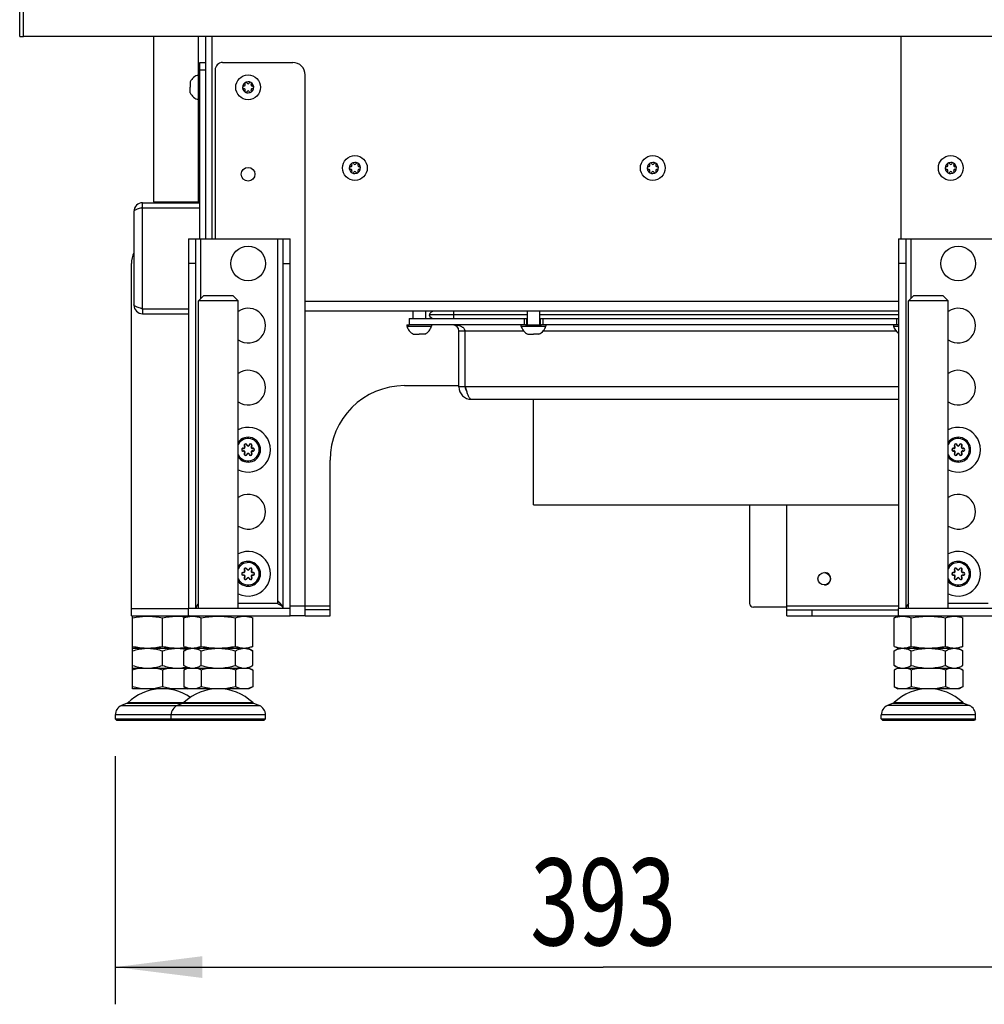
# Model space of a CAD drawing. Units: millimetres. Extents: x 0 to 420, y 0 to 297.
# Drawn here: x 76 to 115, y 124 to 163 of the extents above; entities that cross this region are included whole.
import ezdxf
from ezdxf.enums import TextEntityAlignment as Align

# ---------------------------------------------------------------- set-up
doc = ezdxf.new("R2010")
doc.units = ezdxf.units.MM
doc.header["$LTSCALE"] = 23.1
doc.layers.get('0').update_dxf_attribs({"linetype": 'CONTINUOUS'})
for name, color, linetype in [('AUTO_AXIS', 7, 'CONTINUOUS'), ('BEZUGSACHSEN', 7, 'CONTINUOUS'), ('FASEN', 7, 'CONTINUOUS'), ('LAY0001', 7, 'CONTINUOUS'), ('RUNDUNGEN', 7, 'CONTINUOUS'), ('ZEICHNUNGSBEMASSUNGEN', 7, 'CONTINUOUS')]:
    doc.layers.add(name, color=color, linetype=linetype)
doc.styles.get("Standard").update_dxf_attribs({"font": 'txt', "width": 0.7})
doc.dimstyles.new('DIMSTYLE_2', dxfattribs={"dimtxt": 3.5, "dimasz": 3.5, "dimexe": 1.5, "dimexo": 1.5, "dimgap": 0.875, "dimtad": 1, "dimdec": 0, "dimlfac": 10, "dimdsep": 46, "dimtxsty": 'STANDARD', "dimblk": '_FILLED', "dimblk1": '_FILLED', "dimblk2": '_FILLED', "dimcen": 0.09, "dimclrt": 5, "dimadec": 0, "dimazin": 0, "dimtp": 1.2, "dimtm": 1.2, "dimtfac": 1, "dimtdec": 0, "dimtofl": 0, "dimtmove": 0, "dimatfit": 3, "dimldrblk": '_FILLED', "dimfxl": 1, "dimtolj": 1, "dimarcsym": 0})
doc.dimstyles.new('DIMSTYLE_3', dxfattribs={"dimtxt": 3.5, "dimasz": 3.5, "dimexe": 1.5, "dimexo": 1.5, "dimgap": 0.875, "dimtad": 1, "dimdec": 1, "dimlfac": 10, "dimdsep": 46, "dimtxsty": 'STANDARD', "dimblk": '_FILLED', "dimblk1": '_FILLED', "dimblk2": '_FILLED', "dimcen": 0.09, "dimclrt": 5, "dimadec": 0, "dimazin": 0, "dimtp": 0.5, "dimtm": 0.5, "dimtfac": 1, "dimtdec": 1, "dimtofl": 0, "dimtmove": 0, "dimatfit": 3, "dimldrblk": '_FILLED', "dimfxl": 1, "dimtolj": 1, "dimarcsym": 0})

# ---------------------------------------------------------------- blocks, each defined once
blk = doc.blocks.new('_FILLED')
at = {"color": 0, "linetype": 'BYBLOCK'}
blk.add_solid([(0, 0), (-1, 0.125), (-1, -0.125)], dxfattribs=at)
blk = doc.blocks.new('*D2')
at = {"layer": 'ZEICHNUNGSBEMASSUNGEN', "color": 2, "linetype": 'CONTINUOUS'}
for p, q in [((115.389, 248.894), (152.94, 248.894)), ((151.44, 248.894), (151.44, 192.019)), ((151.44, 135.144), (151.44, 192.019)), ((120.395, 135.144), (152.94, 135.144))]:
    blk.add_line(p, q, dxfattribs=at)
at = {"layer": 'ZEICHNUNGSBEMASSUNGEN', "color": 2, "linetype": 'CONTINUOUS', "xscale": 3.5, "yscale": 3.5, "zscale": 3.5}
for p, rotation in [((151.44, 248.894), 90), ((151.44, 135.144), 270)]:
    blk.add_blockref('_FILLED', p, dxfattribs=dict(at, rotation=rotation))
at = {"layer": 'ZEICHNUNGSBEMASSUNGEN', "color": 5, "linetype": 'CONTINUOUS'}
for s, width, p in [('-1337', 0.7, (150.565, 196.644)), ('1137', 0.660714, (150.565, 185.894))]:
    blk.add_text(s, height=3.5, rotation=90, dxfattribs=dict(at, width=width)).set_placement(p, align=Align.CENTER)
blk = doc.blocks.new('*D3')
at = {"layer": 'ZEICHNUNGSBEMASSUNGEN', "color": 2, "linetype": 'CONTINUOUS'}
for p, q in [((79.645, 133.694), (79.645, 123.699)), ((118.945, 133.694), (118.945, 123.699)), ((79.645, 125.199), (99.295, 125.199)), ((118.945, 125.199), (99.295, 125.199))]:
    blk.add_line(p, q, dxfattribs=at)
at = {"layer": 'ZEICHNUNGSBEMASSUNGEN', "color": 2, "linetype": 'CONTINUOUS', "xscale": 3.5, "yscale": 3.5, "zscale": 3.5, "rotation": 180}
blk.add_blockref('_FILLED', (79.645, 125.199), dxfattribs=at)
at = {"layer": 'ZEICHNUNGSBEMASSUNGEN', "color": 2, "linetype": 'CONTINUOUS', "xscale": 3.5, "yscale": 3.5, "zscale": 3.5}
blk.add_blockref('_FILLED', (118.945, 125.199), dxfattribs=at)
at = {"layer": 'ZEICHNUNGSBEMASSUNGEN', "color": 5, "linetype": 'CONTINUOUS', "width": 0.738095}
blk.add_text('393', height=3.5, dxfattribs=at).set_placement((99.295, 126.074), align=Align.CENTER)

msp = doc.modelspace()

# ---------------------------------------------------------------- linework, layer by layer
at = {"color": 3, "linetype": 'CONTINUOUS'}
for p, q in [((75.795, 162.694), (75.795, 178.207)), ((75.945, 162.694), (75.945, 163.944)), ((117.395, 162.694), (75.945, 162.694)), ((83.295, 154.544), (83.295, 162.694)), ((83.545, 154.544), (83.545, 162.694)), ((111.295, 154.544), (111.295, 162.694)), ((111.195, 151.624), (87.295, 151.624)), ((96.165, 151.074), (91.485, 151.074)), ((93.485, 148.574), (93.485, 150.824)), ((93.735, 148.574), (93.735, 150.824)), ((111.165, 151.074), (96.806, 151.074)), ((93.985, 148.074), (111.195, 148.074)), ((96.485, 143.824), (96.485, 148.074)), ((96.485, 143.824), (111.195, 143.824)), ((87.295, 139.344), (88.295, 139.344)), ((106.695, 139.344), (111.195, 139.344))]:
    msp.add_line(p, q, dxfattribs=at)
at = {"color": 7, "linetype": 'CONTINUOUS'}
for p, q in [((75.795, 162.694), (75.945, 162.694)), ((81.195, 156.024), (81.195, 162.694)), ((82.995, 156.024), (82.995, 162.694)), ((83.045, 161.144), (82.995, 161.144)), ((87.295, 139.344), (87.295, 161.144)), ((82.665, 160.869), (82.665, 160.644)), ((84.831, 160.694), (84.824, 160.694)), ((84.867, 160.767), (84.87, 160.762)), ((84.956, 160.812), (84.953, 160.817)), ((85.038, 160.817), (85.035, 160.812)), ((85.121, 160.762), (85.124, 160.767)), ((85.167, 160.694), (85.16, 160.694)), ((82.665, 160.419), (82.665, 160.532)), ((84.824, 160.594), (84.831, 160.594)), ((84.87, 160.526), (84.867, 160.521)), ((84.953, 160.471), (84.956, 160.476)), ((85.035, 160.476), (85.038, 160.471)), ((85.124, 160.521), (85.121, 160.526)), ((85.16, 160.594), (85.167, 160.594)), ((83.045, 160.144), (82.995, 160.144)), ((89.167, 157.517), (89.17, 157.512)), ((89.256, 157.562), (89.253, 157.567)), ((89.338, 157.567), (89.335, 157.562)), ((89.421, 157.512), (89.424, 157.517)), ((101.167, 157.517), (101.17, 157.512)), ((101.256, 157.562), (101.253, 157.567)), ((101.338, 157.567), (101.335, 157.562)), ((101.421, 157.512), (101.424, 157.517)), ((113.167, 157.517), (113.17, 157.512)), ((113.256, 157.562), (113.253, 157.567)), ((113.338, 157.567), (113.335, 157.562)), ((113.421, 157.512), (113.424, 157.517)), ((89.131, 157.444), (89.124, 157.444)), ((89.124, 157.344), (89.131, 157.344)), ((89.17, 157.276), (89.167, 157.271)), ((89.253, 157.221), (89.256, 157.226)), ((89.335, 157.226), (89.338, 157.221)), ((89.424, 157.271), (89.421, 157.276)), ((89.467, 157.444), (89.46, 157.444)), ((89.46, 157.344), (89.467, 157.344)), ((101.131, 157.444), (101.124, 157.444)), ((101.124, 157.344), (101.131, 157.344)), ((101.17, 157.276), (101.167, 157.271)), ((101.253, 157.221), (101.256, 157.226)), ((101.335, 157.226), (101.338, 157.221)), ((101.424, 157.271), (101.421, 157.276)), ((101.467, 157.444), (101.46, 157.444)), ((101.46, 157.344), (101.467, 157.344)), ((113.131, 157.444), (113.124, 157.444)), ((113.124, 157.344), (113.131, 157.344)), ((113.17, 157.276), (113.167, 157.271)), ((113.253, 157.221), (113.256, 157.226)), ((113.335, 157.226), (113.338, 157.221)), ((113.424, 157.271), (113.421, 157.276)), ((113.467, 157.444), (113.46, 157.444)), ((113.46, 157.344), (113.467, 157.344)), ((80.745, 155.794), (80.745, 155.994)), ((80.745, 155.994), (83.045, 155.994)), ((81.195, 156.024), (81.225, 155.994)), ((81.195, 156.024), (82.995, 156.024)), ((82.995, 156.024), (82.965, 155.994)), ((80.395, 155.644), (80.395, 151.874)), ((80.745, 155.794), (83.045, 155.794)), ((82.995, 152.044), (83.195, 152.244)), ((84.595, 152.044), (82.995, 152.044)), ((84.395, 152.244), (83.195, 152.244)), ((84.595, 152.044), (84.395, 152.244)), ((111.595, 152.044), (111.795, 152.244)), ((113.195, 152.044), (111.595, 152.044)), ((112.995, 152.244), (111.795, 152.244)), ((113.195, 152.044), (112.995, 152.244)), ((80.745, 151.724), (80.745, 151.524)), ((80.745, 151.724), (82.595, 151.724)), ((91.635, 151.624), (91.635, 151.324)), ((92.135, 151.624), (92.135, 151.324)), ((96.235, 151.624), (96.235, 151.074)), ((96.735, 151.624), (96.735, 151.074)), ((80.745, 151.524), (82.595, 151.524)), ((91.485, 151.324), (91.485, 151.074)), ((91.485, 151.324), (96.235, 151.324)), ((96.235, 151.474), (92.292, 151.474)), ((96.21, 151.324), (96.21, 151.074)), ((111.195, 151.474), (96.735, 151.474)), ((96.735, 151.324), (111.195, 151.324)), ((96.76, 151.324), (96.76, 151.074)), ((91.385, 151.074), (91.385, 151.024)), ((91.385, 151.074), (91.485, 151.074)), ((91.385, 151.024), (92.385, 151.024)), ((92.385, 151.074), (92.385, 151.024)), ((95.985, 151.074), (95.985, 151.024)), ((95.985, 151.024), (96.985, 151.024)), ((96.165, 151.074), (96.806, 151.074)), ((96.985, 151.074), (96.985, 151.024)), ((110.985, 151.074), (110.985, 151.024)), ((110.985, 151.024), (111.195, 151.024)), ((111.165, 151.074), (111.195, 151.074)), ((91.66, 150.694), (91.885, 150.694)), ((92.11, 150.694), (91.998, 150.694)), ((96.26, 150.694), (96.485, 150.694)), ((96.71, 150.694), (96.598, 150.694)), ((91.295, 148.624), (93.485, 148.624)), ((93.735, 148.574), (93.485, 148.574)), ((88.295, 139.344), (88.295, 145.624)), ((106.695, 139.344), (106.695, 143.824)), ((80.345, 139.335), (80.37, 139.344)), ((80.345, 138.053), (80.345, 139.335)), ((81.545, 138.121), (81.545, 139.267)), ((82.62, 139.344), (82.41, 139.267)), ((82.41, 138.121), (82.41, 139.267)), ((83.103, 138.121), (83.103, 139.267)), ((84.488, 138.121), (84.488, 139.267)), ((84.97, 139.344), (85.181, 139.267)), ((85.181, 138.121), (85.181, 139.267)), ((87.295, 139.344), (86.695, 139.344)), ((88.295, 139.594), (87.295, 139.594)), ((106.695, 139.594), (111.195, 139.594)), ((111.22, 139.344), (111.01, 139.267)), ((111.01, 138.121), (111.01, 139.267)), ((111.703, 138.121), (111.703, 139.267)), ((113.088, 138.121), (113.088, 139.267)), ((113.57, 139.344), (113.781, 139.267)), ((113.781, 138.121), (113.781, 139.267)), ((80.37, 138.044), (80.345, 138.053)), ((82.41, 138.121), (82.62, 138.044)), ((85.181, 138.121), (84.97, 138.044)), ((111.01, 138.121), (111.22, 138.044)), ((113.781, 138.121), (113.57, 138.044)), ((80.345, 136.413), (80.345, 138.044)), ((80.345, 138.044), (84.995, 138.044)), ((81.545, 137.351), (81.545, 137.937)), ((82.41, 137.937), (82.595, 138.044)), ((82.41, 137.351), (82.41, 137.937)), ((83.103, 137.351), (83.103, 137.937)), ((84.488, 137.351), (84.488, 137.937)), ((85.181, 137.937), (84.995, 138.044)), ((85.181, 137.351), (85.181, 137.937)), ((111.01, 137.937), (111.195, 138.044)), ((111.01, 137.351), (111.01, 137.937)), ((111.195, 138.044), (113.595, 138.044)), ((111.703, 137.351), (111.703, 137.937)), ((113.088, 137.351), (113.088, 137.937)), ((113.781, 137.937), (113.595, 138.044)), ((113.781, 137.351), (113.781, 137.937)), ((82.595, 137.244), (82.41, 137.351)), ((84.995, 137.244), (85.181, 137.351)), ((111.195, 137.244), (111.01, 137.351)), ((113.595, 137.244), (113.781, 137.351)), ((80.345, 137.244), (85.027, 137.244)), ((81.545, 137.165), (81.545, 136.492)), ((82.564, 137.244), (82.41, 137.165)), ((82.41, 137.165), (82.41, 136.492)), ((83.103, 137.165), (83.103, 136.492)), ((84.488, 137.165), (84.488, 136.492)), ((85.008, 137.235), (84.974, 137.244)), ((85.027, 137.244), (85.181, 137.165)), ((85.181, 137.165), (85.181, 136.492)), ((111.164, 137.244), (111.01, 137.165)), ((111.01, 137.165), (111.01, 136.492)), ((111.164, 137.244), (113.627, 137.244)), ((111.703, 137.165), (111.703, 136.492)), ((113.088, 137.165), (113.088, 136.492)), ((113.608, 137.235), (113.574, 137.244)), ((113.627, 137.244), (113.781, 137.165)), ((113.781, 137.165), (113.781, 136.492)), ((82.41, 136.492), (82.564, 136.413)), ((85.181, 136.492), (85.027, 136.413)), ((111.01, 136.492), (111.164, 136.413)), ((113.781, 136.492), (113.627, 136.413)), ((85.027, 136.413), (80.345, 136.413)), ((113.627, 136.413), (111.164, 136.413)), ((80.13, 135.836), (79.893, 135.734)), ((79.645, 135.357), (79.645, 135.194))]:
    msp.add_line(p, q, dxfattribs=at)
at = {"color": 9, "linetype": 'CONTINUOUS'}
for p, q in [((80.745, 151.724), (80.745, 155.794)), ((87.295, 152.024), (111.195, 152.024)), ((93.285, 151.324), (93.285, 151.624)), ((96.11, 151.324), (96.11, 151.074)), ((96.86, 151.324), (96.86, 151.074)), ((111.11, 151.324), (111.11, 151.074)), ((96.092, 150.824), (93.485, 150.824)), ((111.092, 150.824), (96.879, 150.824)), ((111.195, 148.574), (93.735, 148.574)), ((86.369, 139.744), (86.362, 139.744)), ((88.295, 139.744), (86.695, 139.744)), ((111.195, 139.744), (106.695, 139.744)), ((107.695, 139.594), (107.695, 139.344)), ((111.183, 139.594), (111.183, 139.344)), ((79.893, 135.734), (85.448, 135.734)), ((114.048, 135.734), (110.743, 135.734)), ((85.695, 135.357), (79.645, 135.357)), ((114.295, 135.357), (110.495, 135.357))]:
    msp.add_line(p, q, dxfattribs=at)
at = {"color": 7, "linetype": 'CONTINUOUS'}
for points in [[(80.745, 155.794), (80.7, 155.782), (80.655, 155.769), (80.611, 155.757), (80.57, 155.744), (80.532, 155.732), (80.498, 155.719), (80.468, 155.707), (80.442, 155.694), (80.422, 155.682), (80.407, 155.669), (80.398, 155.657), (80.395, 155.644)], [(80.745, 151.724), (80.7, 151.737), (80.655, 151.749), (80.611, 151.762), (80.57, 151.774), (80.532, 151.787), (80.498, 151.799), (80.468, 151.812), (80.442, 151.824), (80.422, 151.837), (80.407, 151.849), (80.398, 151.862), (80.395, 151.874)], [(80.345, 139.267), (80.413, 139.281), (80.481, 139.293), (80.548, 139.304), (80.614, 139.313), (80.681, 139.321), (80.747, 139.327), (80.813, 139.331), (80.879, 139.334), (80.945, 139.335), (81.012, 139.334), (81.078, 139.331), (81.144, 139.327), (81.21, 139.321), (81.276, 139.313), (81.343, 139.304), (81.41, 139.293), (81.477, 139.281), (81.545, 139.267)], [(81.545, 139.267), (81.613, 139.281), (81.681, 139.293), (81.748, 139.304), (81.814, 139.313), (81.881, 139.321), (81.947, 139.327), (82.013, 139.331), (82.079, 139.334), (82.145, 139.335), (82.212, 139.334), (82.278, 139.331), (82.344, 139.327), (82.41, 139.321), (82.476, 139.313), (82.52, 139.307)], [(82.41, 139.267), (82.449, 139.281), (82.488, 139.293), (82.527, 139.304), (82.565, 139.313), (82.603, 139.321), (82.641, 139.327), (82.68, 139.331), (82.718, 139.334), (82.756, 139.335), (82.794, 139.334), (82.833, 139.331), (82.871, 139.327), (82.909, 139.321), (82.947, 139.313), (82.986, 139.304), (83.024, 139.293), (83.063, 139.281), (83.103, 139.267)], [(83.103, 139.267), (83.181, 139.281), (83.259, 139.293), (83.336, 139.304), (83.413, 139.313), (83.49, 139.321), (83.566, 139.327), (83.642, 139.331), (83.719, 139.334), (83.795, 139.335), (83.872, 139.334), (83.949, 139.331), (84.025, 139.327), (84.101, 139.321), (84.178, 139.313), (84.255, 139.304), (84.332, 139.293), (84.41, 139.281), (84.488, 139.267)], [(84.488, 139.267), (84.527, 139.281), (84.566, 139.293), (84.605, 139.304), (84.644, 139.313), (84.682, 139.321), (84.72, 139.327), (84.758, 139.331), (84.796, 139.334), (84.835, 139.335), (84.873, 139.334), (84.911, 139.331), (84.949, 139.327), (84.988, 139.321), (85.026, 139.313), (85.064, 139.304), (85.103, 139.293), (85.142, 139.281), (85.181, 139.267)], [(111.01, 139.267), (111.049, 139.281), (111.088, 139.293), (111.127, 139.304), (111.165, 139.313), (111.203, 139.321), (111.241, 139.327), (111.28, 139.331), (111.318, 139.334), (111.356, 139.335), (111.394, 139.334), (111.433, 139.331), (111.471, 139.327), (111.509, 139.321), (111.547, 139.313), (111.586, 139.304), (111.624, 139.293), (111.663, 139.281), (111.703, 139.267)], [(111.703, 139.267), (111.781, 139.281), (111.859, 139.293), (111.936, 139.304), (112.013, 139.313), (112.09, 139.321), (112.166, 139.327), (112.242, 139.331), (112.319, 139.334), (112.395, 139.335), (112.472, 139.334), (112.549, 139.331), (112.625, 139.327), (112.701, 139.321), (112.778, 139.313), (112.855, 139.304), (112.932, 139.293), (113.01, 139.281), (113.088, 139.267)], [(113.088, 139.267), (113.127, 139.281), (113.166, 139.293), (113.205, 139.304), (113.244, 139.313), (113.282, 139.321), (113.32, 139.327), (113.358, 139.331), (113.396, 139.334), (113.435, 139.335), (113.473, 139.334), (113.511, 139.331), (113.549, 139.327), (113.588, 139.321), (113.626, 139.313), (113.664, 139.304), (113.703, 139.293), (113.742, 139.281), (113.781, 139.267)], [(80.345, 138.121), (80.413, 138.107), (80.481, 138.095), (80.548, 138.084), (80.614, 138.075), (80.681, 138.067), (80.747, 138.061), (80.813, 138.057), (80.879, 138.054), (80.945, 138.053), (81.012, 138.054), (81.078, 138.057), (81.144, 138.061), (81.21, 138.067), (81.276, 138.075), (81.343, 138.084), (81.41, 138.095), (81.477, 138.107), (81.545, 138.121)], [(81.545, 138.121), (81.613, 138.107), (81.681, 138.095), (81.748, 138.084), (81.814, 138.075), (81.881, 138.067), (81.947, 138.061), (82.013, 138.057), (82.079, 138.054), (82.145, 138.053), (82.212, 138.054), (82.278, 138.057), (82.344, 138.061), (82.41, 138.067), (82.476, 138.075), (82.52, 138.081)], [(82.41, 138.121), (82.449, 138.107), (82.488, 138.095), (82.527, 138.084), (82.565, 138.075), (82.603, 138.067), (82.641, 138.061), (82.68, 138.057), (82.718, 138.054), (82.756, 138.053), (82.794, 138.054), (82.833, 138.057), (82.871, 138.061), (82.909, 138.067), (82.947, 138.075), (82.986, 138.084), (83.024, 138.095), (83.063, 138.107), (83.103, 138.121)], [(83.103, 138.121), (83.181, 138.107), (83.259, 138.095), (83.336, 138.084), (83.413, 138.075), (83.49, 138.067), (83.566, 138.061), (83.642, 138.057), (83.719, 138.054), (83.795, 138.053), (83.872, 138.054), (83.949, 138.057), (84.025, 138.061), (84.101, 138.067), (84.178, 138.075), (84.255, 138.084), (84.332, 138.095), (84.41, 138.107), (84.488, 138.121)], [(84.488, 138.121), (84.527, 138.107), (84.566, 138.095), (84.605, 138.084), (84.644, 138.075), (84.682, 138.067), (84.72, 138.061), (84.758, 138.057), (84.796, 138.054), (84.835, 138.053), (84.873, 138.054), (84.911, 138.057), (84.949, 138.061), (84.988, 138.067), (85.026, 138.075), (85.064, 138.084), (85.103, 138.095), (85.142, 138.107), (85.181, 138.121)], [(111.01, 138.121), (111.049, 138.107), (111.088, 138.095), (111.127, 138.084), (111.165, 138.075), (111.203, 138.067), (111.241, 138.061), (111.28, 138.057), (111.318, 138.054), (111.356, 138.053), (111.394, 138.054), (111.433, 138.057), (111.471, 138.061), (111.509, 138.067), (111.547, 138.075), (111.586, 138.084), (111.624, 138.095), (111.663, 138.107), (111.703, 138.121)], [(111.703, 138.121), (111.781, 138.107), (111.859, 138.095), (111.936, 138.084), (112.013, 138.075), (112.09, 138.067), (112.166, 138.061), (112.242, 138.057), (112.319, 138.054), (112.395, 138.053), (112.472, 138.054), (112.549, 138.057), (112.625, 138.061), (112.701, 138.067), (112.778, 138.075), (112.855, 138.084), (112.932, 138.095), (113.01, 138.107), (113.088, 138.121)], [(113.088, 138.121), (113.127, 138.107), (113.166, 138.095), (113.205, 138.084), (113.244, 138.075), (113.282, 138.067), (113.32, 138.061), (113.358, 138.057), (113.396, 138.054), (113.435, 138.053), (113.473, 138.054), (113.511, 138.057), (113.549, 138.061), (113.588, 138.067), (113.626, 138.075), (113.664, 138.084), (113.703, 138.095), (113.742, 138.107), (113.781, 138.121)], [(80.345, 137.937), (80.408, 137.957), (80.47, 137.975), (80.53, 137.991), (80.591, 138.005), (80.65, 138.017), (80.71, 138.026), (80.769, 138.034), (80.828, 138.04), (80.886, 138.043), (80.945, 138.044)], [(80.945, 138.044), (81.004, 138.043), (81.063, 138.04), (81.122, 138.034), (81.181, 138.026), (81.241, 138.017), (81.3, 138.005), (81.36, 137.991), (81.421, 137.975), (81.483, 137.957), (81.545, 137.937)], [(81.545, 137.937), (81.608, 137.957), (81.67, 137.975), (81.73, 137.991), (81.791, 138.005), (81.85, 138.017), (81.91, 138.026), (81.969, 138.034), (82.028, 138.04), (82.086, 138.043), (82.145, 138.044)], [(82.145, 138.044), (82.204, 138.043), (82.263, 138.04), (82.322, 138.034), (82.381, 138.026), (82.441, 138.017), (82.5, 138.005), (82.52, 138)], [(82.41, 137.937), (82.446, 137.957), (82.481, 137.975), (82.517, 137.991), (82.551, 138.005), (82.586, 138.017), (82.62, 138.026), (82.654, 138.034), (82.688, 138.04), (82.722, 138.043), (82.756, 138.044)], [(82.756, 138.044), (82.79, 138.043), (82.824, 138.04), (82.858, 138.034), (82.892, 138.026), (82.927, 138.017), (82.961, 138.005), (82.996, 137.991), (83.031, 137.975), (83.067, 137.957), (83.103, 137.937)], [(83.103, 137.937), (83.175, 137.957), (83.246, 137.975), (83.316, 137.991), (83.386, 138.005), (83.455, 138.017), (83.523, 138.026), (83.591, 138.034), (83.659, 138.04), (83.727, 138.043), (83.795, 138.044)], [(83.795, 138.044), (83.863, 138.043), (83.932, 138.04), (84, 138.034), (84.068, 138.026), (84.136, 138.017), (84.205, 138.005), (84.275, 137.991), (84.345, 137.975), (84.416, 137.957), (84.488, 137.937)], [(84.488, 137.937), (84.524, 137.957), (84.56, 137.975), (84.595, 137.991), (84.63, 138.005), (84.664, 138.017), (84.698, 138.026), (84.733, 138.034), (84.767, 138.04), (84.801, 138.043), (84.835, 138.044)], [(84.835, 138.044), (84.869, 138.043), (84.903, 138.04), (84.937, 138.034), (84.971, 138.026), (85.005, 138.017), (85.039, 138.005), (85.074, 137.991), (85.109, 137.975), (85.145, 137.957), (85.181, 137.937)], [(111.01, 137.937), (111.046, 137.957), (111.081, 137.975), (111.117, 137.991), (111.151, 138.005), (111.186, 138.017), (111.22, 138.026), (111.254, 138.034), (111.288, 138.04), (111.322, 138.043), (111.356, 138.044)], [(111.356, 138.044), (111.39, 138.043), (111.424, 138.04), (111.458, 138.034), (111.492, 138.026), (111.527, 138.017), (111.561, 138.005), (111.596, 137.991), (111.631, 137.975), (111.667, 137.957), (111.703, 137.937)], [(111.703, 137.937), (111.775, 137.957), (111.846, 137.975), (111.916, 137.991), (111.986, 138.005), (112.055, 138.017), (112.123, 138.026), (112.191, 138.034), (112.259, 138.04), (112.327, 138.043), (112.395, 138.044)], [(112.395, 138.044), (112.463, 138.043), (112.532, 138.04), (112.6, 138.034), (112.668, 138.026), (112.736, 138.017), (112.805, 138.005), (112.875, 137.991), (112.945, 137.975), (113.016, 137.957), (113.088, 137.937)], [(113.088, 137.937), (113.124, 137.957), (113.16, 137.975), (113.195, 137.991), (113.23, 138.005), (113.264, 138.017), (113.298, 138.026), (113.333, 138.034), (113.367, 138.04), (113.401, 138.043), (113.435, 138.044)], [(113.435, 138.044), (113.469, 138.043), (113.503, 138.04), (113.537, 138.034), (113.571, 138.026), (113.605, 138.017), (113.639, 138.005), (113.674, 137.991), (113.709, 137.975), (113.745, 137.957), (113.781, 137.937)], [(80.345, 137.351), (80.408, 137.331), (80.47, 137.313), (80.53, 137.297), (80.591, 137.283), (80.65, 137.271), (80.71, 137.262), (80.769, 137.254), (80.828, 137.248), (80.886, 137.245), (80.945, 137.244)], [(80.945, 137.244), (81.004, 137.245), (81.063, 137.248), (81.122, 137.254), (81.181, 137.262), (81.241, 137.271), (81.3, 137.283), (81.36, 137.297), (81.421, 137.313), (81.483, 137.331), (81.545, 137.351)], [(81.545, 137.351), (81.608, 137.331), (81.67, 137.313), (81.73, 137.297), (81.791, 137.283), (81.85, 137.271), (81.91, 137.262), (81.969, 137.254), (82.028, 137.248), (82.086, 137.245), (82.145, 137.244)], [(82.145, 137.244), (82.204, 137.245), (82.263, 137.248), (82.322, 137.254), (82.381, 137.262), (82.441, 137.271), (82.5, 137.283), (82.52, 137.288)], [(82.41, 137.351), (82.446, 137.331), (82.481, 137.313), (82.517, 137.297), (82.551, 137.283), (82.586, 137.271), (82.62, 137.262), (82.654, 137.254), (82.688, 137.248), (82.722, 137.245), (82.756, 137.244)], [(82.756, 137.244), (82.79, 137.245), (82.824, 137.248), (82.858, 137.254), (82.892, 137.262), (82.927, 137.271), (82.961, 137.283), (82.996, 137.297), (83.031, 137.313), (83.067, 137.331), (83.103, 137.351)], [(83.103, 137.351), (83.175, 137.331), (83.246, 137.313), (83.316, 137.297), (83.386, 137.283), (83.455, 137.271), (83.523, 137.262), (83.591, 137.254), (83.659, 137.248), (83.727, 137.245), (83.795, 137.244)], [(83.795, 137.244), (83.863, 137.245), (83.932, 137.248), (84, 137.254), (84.068, 137.262), (84.136, 137.271), (84.205, 137.283), (84.275, 137.297), (84.345, 137.313), (84.416, 137.331), (84.488, 137.351)], [(84.488, 137.351), (84.524, 137.331), (84.56, 137.313), (84.595, 137.297), (84.63, 137.283), (84.664, 137.271), (84.698, 137.262), (84.733, 137.254), (84.767, 137.248), (84.801, 137.245), (84.835, 137.244)], [(84.835, 137.244), (84.869, 137.245), (84.903, 137.248), (84.937, 137.254), (84.971, 137.262), (85.005, 137.271), (85.039, 137.283), (85.074, 137.297), (85.109, 137.313), (85.145, 137.331), (85.181, 137.351)], [(111.01, 137.351), (111.046, 137.331), (111.081, 137.313), (111.117, 137.297), (111.151, 137.283), (111.186, 137.271), (111.22, 137.262), (111.254, 137.254), (111.288, 137.248), (111.322, 137.245), (111.356, 137.244)], [(111.356, 137.244), (111.39, 137.245), (111.424, 137.248), (111.458, 137.254), (111.492, 137.262), (111.527, 137.271), (111.561, 137.283), (111.596, 137.297), (111.631, 137.313), (111.667, 137.331), (111.703, 137.351)], [(111.703, 137.351), (111.775, 137.331), (111.846, 137.313), (111.916, 137.297), (111.986, 137.283), (112.055, 137.271), (112.123, 137.262), (112.191, 137.254), (112.259, 137.248), (112.327, 137.245), (112.395, 137.244)], [(112.395, 137.244), (112.463, 137.245), (112.532, 137.248), (112.6, 137.254), (112.668, 137.262), (112.736, 137.271), (112.805, 137.283), (112.875, 137.297), (112.945, 137.313), (113.016, 137.331), (113.088, 137.351)], [(113.088, 137.351), (113.124, 137.331), (113.16, 137.313), (113.195, 137.297), (113.23, 137.283), (113.264, 137.271), (113.298, 137.262), (113.333, 137.254), (113.367, 137.248), (113.401, 137.245), (113.435, 137.244)], [(113.435, 137.244), (113.469, 137.245), (113.503, 137.248), (113.537, 137.254), (113.571, 137.262), (113.605, 137.271), (113.639, 137.283), (113.674, 137.297), (113.709, 137.313), (113.745, 137.331), (113.781, 137.351)], [(80.704, 137.244), (80.645, 137.235), (80.586, 137.225), (80.527, 137.212), (80.467, 137.198), (80.407, 137.183), (80.345, 137.165)], [(81.545, 137.165), (81.484, 137.183), (81.423, 137.198), (81.364, 137.212), (81.304, 137.225), (81.245, 137.235), (81.187, 137.244)], [(81.904, 137.244), (81.845, 137.235), (81.786, 137.225), (81.727, 137.212), (81.667, 137.198), (81.607, 137.183), (81.545, 137.165)], [(82.52, 137.222), (82.504, 137.225), (82.445, 137.235), (82.387, 137.244)], [(82.549, 137.225), (82.514, 137.212), (82.48, 137.198), (82.445, 137.183), (82.41, 137.165)], [(82.617, 137.244), (82.583, 137.235), (82.549, 137.225)], [(83.103, 137.165), (83.067, 137.183), (83.032, 137.198), (82.998, 137.212), (82.963, 137.225), (82.929, 137.235), (82.895, 137.244)], [(83.517, 137.244), (83.449, 137.235), (83.38, 137.225), (83.312, 137.212), (83.243, 137.198), (83.173, 137.183), (83.103, 137.165)], [(84.488, 137.165), (84.417, 137.183), (84.347, 137.198), (84.278, 137.212), (84.21, 137.225), (84.142, 137.235), (84.074, 137.244)], [(84.695, 137.244), (84.661, 137.235), (84.627, 137.225), (84.593, 137.212), (84.558, 137.198), (84.524, 137.183), (84.488, 137.165)], [(85.181, 137.165), (85.146, 137.183), (85.111, 137.198), (85.076, 137.212), (85.042, 137.225), (85.008, 137.235)], [(111.149, 137.225), (111.114, 137.212), (111.08, 137.198), (111.045, 137.183), (111.01, 137.165)], [(111.217, 137.244), (111.183, 137.235), (111.149, 137.225)], [(111.703, 137.165), (111.667, 137.183), (111.632, 137.198), (111.598, 137.212), (111.563, 137.225), (111.529, 137.235), (111.495, 137.244)], [(112.117, 137.244), (112.049, 137.235), (111.98, 137.225), (111.912, 137.212), (111.843, 137.198), (111.773, 137.183), (111.703, 137.165)], [(113.088, 137.165), (113.017, 137.183), (112.947, 137.198), (112.878, 137.212), (112.81, 137.225), (112.742, 137.235), (112.674, 137.244)], [(113.295, 137.244), (113.261, 137.235), (113.227, 137.225), (113.193, 137.212), (113.158, 137.198), (113.124, 137.183), (113.088, 137.165)], [(113.781, 137.165), (113.746, 137.183), (113.711, 137.198), (113.676, 137.212), (113.642, 137.225), (113.608, 137.235)], [(80.704, 136.413), (80.645, 136.422), (80.586, 136.432), (80.527, 136.445), (80.467, 136.459), (80.407, 136.475), (80.345, 136.492)], [(81.545, 136.492), (81.484, 136.474), (81.423, 136.459), (81.364, 136.445), (81.304, 136.432), (81.245, 136.422), (81.187, 136.413)], [(81.904, 136.413), (81.845, 136.422), (81.786, 136.432), (81.727, 136.445), (81.667, 136.459), (81.607, 136.475), (81.545, 136.492)], [(82.617, 136.413), (82.583, 136.422), (82.549, 136.432), (82.514, 136.445), (82.48, 136.459), (82.445, 136.475), (82.41, 136.492)], [(83.103, 136.492), (83.067, 136.474), (83.032, 136.459), (82.998, 136.445), (82.963, 136.432), (82.929, 136.422), (82.895, 136.413)], [(83.517, 136.413), (83.449, 136.422), (83.38, 136.432), (83.312, 136.445), (83.243, 136.459), (83.173, 136.475), (83.103, 136.492)], [(84.488, 136.492), (84.417, 136.474), (84.347, 136.459), (84.278, 136.445), (84.21, 136.432), (84.142, 136.422), (84.074, 136.413)], [(84.695, 136.413), (84.661, 136.422), (84.627, 136.432), (84.593, 136.445), (84.558, 136.459), (84.524, 136.475), (84.488, 136.492)], [(85.181, 136.492), (85.146, 136.474), (85.111, 136.459), (85.076, 136.445), (85.042, 136.432)], [(111.217, 136.413), (111.183, 136.422), (111.149, 136.432), (111.114, 136.445), (111.08, 136.459), (111.045, 136.475), (111.01, 136.492)], [(111.703, 136.492), (111.667, 136.474), (111.632, 136.459), (111.598, 136.445), (111.563, 136.432), (111.529, 136.422), (111.495, 136.413)], [(112.117, 136.413), (112.049, 136.422), (111.98, 136.432), (111.912, 136.445), (111.843, 136.459), (111.773, 136.475), (111.703, 136.492)], [(113.088, 136.492), (113.017, 136.474), (112.947, 136.459), (112.878, 136.445), (112.81, 136.432), (112.742, 136.422), (112.674, 136.413)], [(113.295, 136.413), (113.261, 136.422), (113.227, 136.432), (113.193, 136.445), (113.158, 136.459), (113.124, 136.475), (113.088, 136.492)], [(113.781, 136.492), (113.746, 136.474), (113.711, 136.459), (113.676, 136.445), (113.642, 136.432)], [(82.52, 136.436), (82.504, 136.432), (82.445, 136.422), (82.387, 136.413)], [(85.042, 136.432), (85.008, 136.422), (84.974, 136.413)], [(113.642, 136.432), (113.608, 136.422), (113.574, 136.413)]]:
    msp.add_lwpolyline(points, dxfattribs=at)
at = {"color": 3, "linetype": 'CONTINUOUS'}
for points in [[(93.735, 150.824), (93.735, 150.837), (93.733, 150.851), (93.729, 150.864), (93.723, 150.878), (93.716, 150.892), (93.707, 150.906), (93.697, 150.92), (93.684, 150.934), (93.67, 150.948), (93.654, 150.961), (93.636, 150.974), (93.617, 150.986), (93.596, 150.997), (93.573, 151.009), (93.548, 151.019), (93.521, 151.029), (93.493, 151.038), (93.463, 151.047), (93.43, 151.054), (93.396, 151.061), (93.359, 151.066), (93.32, 151.07), (93.279, 151.073), (93.235, 151.074)], [(93.735, 148.574), (93.748, 148.535), (93.76, 148.496), (93.773, 148.457), (93.785, 148.419), (93.798, 148.382), (93.81, 148.347), (93.823, 148.313), (93.835, 148.28), (93.848, 148.249), (93.86, 148.22), (93.873, 148.194), (93.886, 148.169), (93.898, 148.148), (93.91, 148.129), (93.923, 148.112), (93.935, 148.099), (93.948, 148.088), (93.96, 148.08), (93.973, 148.076), (93.985, 148.074)]]:
    msp.add_lwpolyline(points, dxfattribs=at)
at = {"color": 7, "linetype": 'CONTINUOUS'}
for centre, radius in [((84.995, 160.644), 0.5), ((89.295, 157.394), 0.5), ((101.295, 157.394), 0.5), ((113.295, 157.394), 0.5), ((108.195, 140.844), 0.25)]:
    msp.add_circle(centre, radius, dxfattribs=at)
for centre, radius, start, end in [((86.795, 161.144), 0.5, 0, 90), ((83.133, 160.644), 0.518, 105.3319, 154.2793), ((84.995, 160.644), 0.225, 90, 240), ((84.82, 160.644), 0.05, 85.7398, 274.2602), ((84.831, 160.739), 0.0453, 270, 30), ((84.908, 160.796), 0.05, 25.7398, 214.2602), ((84.995, 160.834), 0.0453, 210, 330), ((84.995, 160.644), 0.225, 270, 60), ((85.16, 160.739), 0.0453, 150, 270), ((85.17, 160.644), 0.05, 265.7398, 94.2602), ((83.133, 160.644), 0.518, 205.7207, 254.6681), ((84.831, 160.549), 0.0453, 330, 90), ((84.995, 160.454), 0.0453, 30, 150), ((85.083, 160.492), 0.05, 205.7398, 34.2602), ((85.16, 160.549), 0.0453, 90, 210), ((89.295, 157.394), 0.225, 90, 240), ((89.131, 157.489), 0.0453, 270, 30), ((89.208, 157.546), 0.05, 25.7398, 214.2602), ((89.295, 157.584), 0.0453, 210, 330), ((89.295, 157.394), 0.225, 270, 60), ((89.46, 157.489), 0.0453, 150, 270), ((101.295, 157.394), 0.225, 90, 240), ((101.131, 157.489), 0.0453, 270, 30), ((101.208, 157.546), 0.05, 25.7398, 214.2602), ((101.295, 157.584), 0.0453, 210, 330), ((101.295, 157.394), 0.225, 270, 60), ((101.46, 157.489), 0.0453, 150, 270), ((113.295, 157.394), 0.225, 90, 240), ((113.131, 157.489), 0.0453, 270, 30), ((113.208, 157.546), 0.05, 25.7398, 214.2602), ((113.295, 157.584), 0.0453, 210, 330), ((113.295, 157.394), 0.225, 270, 60), ((113.46, 157.489), 0.0453, 150, 270), ((89.12, 157.394), 0.05, 85.7398, 274.2602), ((89.131, 157.299), 0.0453, 330, 90), ((89.295, 157.204), 0.0453, 30, 150), ((89.383, 157.242), 0.05, 205.7398, 34.2602), ((89.46, 157.299), 0.0453, 90, 210), ((89.47, 157.394), 0.05, 265.7398, 94.2602), ((101.12, 157.394), 0.05, 85.7398, 274.2602), ((101.131, 157.299), 0.0453, 330, 90), ((101.295, 157.204), 0.0453, 30, 150), ((101.383, 157.242), 0.05, 205.7398, 34.2602), ((101.46, 157.299), 0.0453, 90, 210), ((101.47, 157.394), 0.05, 265.7398, 94.2602), ((113.12, 157.394), 0.05, 85.7398, 274.2602), ((113.131, 157.299), 0.0453, 330, 90), ((113.295, 157.204), 0.0453, 30, 150), ((113.383, 157.242), 0.05, 205.7398, 34.2602), ((113.46, 157.299), 0.0453, 90, 210), ((113.47, 157.394), 0.05, 265.7398, 94.2602), ((80.745, 155.644), 0.35, 90, 180), ((80.745, 151.874), 0.35, 180, 270), ((92.485, 151.424), 0.2, 90, 165.5225), ((92.485, 151.524), 0.2, 194.4775, 270), ((91.885, 151.161), 0.518, 195.3319, 244.2793), ((91.885, 151.161), 0.518, 295.7207, 344.6681), ((96.485, 151.161), 0.518, 195.3319, 244.2793), ((96.485, 151.161), 0.518, 295.7207, 344.6681), ((111.485, 151.161), 0.518, 195.3319, 235.9853), ((91.295, 145.624), 3, 90, 180), ((93.985, 148.574), 0.25, 180, 215.6236), ((84.995, 146.044), 0.5, 216.8347, 143.1653), ((113.595, 146.044), 0.5, 216.8347, 143.1653), ((84.995, 141.044), 0.5, 216.8347, 143.1653), ((113.595, 141.044), 0.5, 216.8347, 143.1653), ((108.213, 140.844), 0.25, 267.7256, 91.8137), ((81.545, 134.413), 2, 55.754, 133.8494), ((80.055, 135.357), 0.41, 113.3, 180), ((82.305, 135.357), 0.41, 113.3, 180), ((85.285, 135.357), 0.41, 0, 66.7), ((110.905, 135.357), 0.41, 113.3, 180), ((113.885, 135.357), 0.41, 0, 66.7)]:
    msp.add_arc(centre, radius, start, end, dxfattribs=at)
at = {"color": 3, "linetype": 'CONTINUOUS'}
for centre, radius, start, end in [((80.745, 155.644), 0.15, 90, 120.2059), ((80.745, 151.874), 0.15, 239.7941, 270), ((93.235, 150.824), 0.25, 0, 90), ((93.985, 148.574), 0.5, 180, 270)]:
    msp.add_arc(centre, radius, start, end, dxfattribs=at)
at = {"color": 9, "linetype": 'CONTINUOUS'}
for centre in [(84.995, 146.044), (113.595, 146.044), (84.995, 141.044), (113.595, 141.044)]:
    msp.add_arc(centre, 0.45, 207.2474, 152.7526, dxfattribs=at)
at = {"layer": 'AUTO_AXIS', "color": 7, "linetype": 'CONTINUOUS'}
for p, q in [((82.665, 160.532), (82.665, 160.644)), ((91.998, 150.694), (91.885, 150.694)), ((96.598, 150.694), (96.485, 150.694))]:
    msp.add_line(p, q, dxfattribs=at)
for centre, radius, start, end in [((84.995, 160.644), 0.225, 60.0001, 90), ((85.083, 160.796), 0.05, 325.7398, 154.2602), ((84.908, 160.492), 0.05, 145.7398, 334.2602), ((84.995, 160.644), 0.225, 240.0001, 270), ((89.295, 157.394), 0.225, 60.0001, 90), ((89.383, 157.546), 0.05, 325.7398, 154.2602), ((101.295, 157.394), 0.225, 60.0001, 90), ((101.383, 157.546), 0.05, 325.7398, 154.2602), ((113.295, 157.394), 0.225, 60.0001, 90), ((113.383, 157.546), 0.05, 325.7398, 154.2602), ((89.208, 157.242), 0.05, 145.7398, 334.2602), ((89.295, 157.394), 0.225, 240.0001, 270), ((101.208, 157.242), 0.05, 145.7398, 334.2602), ((101.295, 157.394), 0.225, 240.0001, 270), ((113.208, 157.242), 0.05, 145.7398, 334.2602), ((113.295, 157.394), 0.225, 240.0001, 270), ((84.995, 146.044), 0.9, 243.5967, 116.4033), ((113.595, 146.044), 0.9, 243.5967, 116.4033), ((84.995, 141.044), 0.9, 243.5967, 116.4033), ((113.595, 141.044), 0.9, 243.5967, 116.4033)]:
    msp.add_arc(centre, radius, start, end, dxfattribs=at)
at = {"layer": 'BEZUGSACHSEN', "color": 3, "linetype": 'CONTINUOUS'}
for p, q in [((82.595, 154.544), (82.595, 139.644)), ((86.695, 139.644), (86.695, 154.544)), ((111.195, 154.544), (111.195, 139.644)), ((80.295, 139.644), (80.295, 153.544)), ((80.295, 139.644), (82.595, 139.644)), ((80.295, 139.344), (86.695, 139.344)), ((111.195, 139.344), (115.295, 139.344))]:
    msp.add_line(p, q, dxfattribs=at)
at = {"layer": 'BEZUGSACHSEN', "color": 7, "linetype": 'CONTINUOUS'}
for p, q in [((82.595, 154.544), (86.695, 154.544)), ((82.895, 139.644), (82.895, 154.544)), ((86.395, 154.544), (86.395, 139.644)), ((111.195, 154.544), (115.295, 154.544)), ((111.495, 139.644), (111.495, 154.544)), ((80.295, 139.344), (80.295, 139.644)), ((82.595, 139.344), (82.595, 139.644)), ((86.695, 139.644), (82.595, 139.644)), ((86.218, 139.923), (86.195, 139.944)), ((86.195, 139.844), (86.195, 139.944)), ((86.195, 139.844), (86.233, 139.821)), ((86.233, 139.821), (86.258, 139.805)), ((86.695, 139.344), (86.695, 139.644)), ((115.295, 139.644), (111.195, 139.644)), ((111.195, 139.344), (111.195, 139.644))]:
    msp.add_line(p, q, dxfattribs=at)
at = {"layer": 'BEZUGSACHSEN', "color": 9, "linetype": 'CONTINUOUS'}
for p, q in [((83.095, 152.144), (83.095, 154.544)), ((86.195, 139.944), (86.195, 154.544)), ((111.695, 152.144), (111.695, 154.544)), ((82.895, 153.544), (82.595, 153.544)), ((86.395, 153.544), (86.695, 153.544)), ((111.495, 153.544), (111.195, 153.544)), ((86.195, 139.844), (84.595, 139.844)), ((114.795, 139.844), (113.195, 139.844))]:
    msp.add_line(p, q, dxfattribs=at)
at = {"layer": 'BEZUGSACHSEN', "color": 7, "linetype": 'CONTINUOUS'}
for points in [[(82.922, 139.744), (82.919, 139.737), (82.915, 139.73), (82.912, 139.723), (82.909, 139.715), (82.907, 139.708), (82.904, 139.701), (82.902, 139.694), (82.9, 139.687), (82.899, 139.68), (82.898, 139.673), (82.897, 139.665), (82.896, 139.658), (82.896, 139.651), (82.895, 139.644)], [(82.92, 139.739), (82.92, 139.74), (82.933, 139.746), (82.945, 139.753), (82.958, 139.76), (82.97, 139.768), (82.983, 139.775), (82.995, 139.782)], [(82.995, 139.844), (82.989, 139.837), (82.983, 139.83), (82.977, 139.823), (82.971, 139.815), (82.965, 139.808), (82.959, 139.801), (82.954, 139.794), (82.949, 139.787), (82.944, 139.78), (82.939, 139.773), (82.935, 139.765), (82.93, 139.758), (82.926, 139.751), (82.922, 139.744)], [(86.372, 139.737), (86.369, 139.744), (86.365, 139.751), (86.361, 139.758), (86.356, 139.765), (86.352, 139.773), (86.347, 139.78), (86.342, 139.787), (86.337, 139.794), (86.331, 139.801), (86.326, 139.808), (86.32, 139.815), (86.314, 139.823), (86.308, 139.83), (86.302, 139.837), (86.295, 139.844), (86.289, 139.851), (86.282, 139.858), (86.275, 139.865), (86.268, 139.873), (86.261, 139.88), (86.254, 139.887), (86.247, 139.894), (86.24, 139.901), (86.233, 139.908), (86.218, 139.923)], [(86.258, 139.805), (86.27, 139.797), (86.283, 139.79), (86.295, 139.782), (86.308, 139.775), (86.32, 139.767), (86.333, 139.76), (86.345, 139.753), (86.358, 139.746), (86.37, 139.74), (86.371, 139.739)], [(86.395, 139.644), (86.395, 139.651), (86.395, 139.658), (86.394, 139.665), (86.393, 139.673), (86.392, 139.68), (86.39, 139.687), (86.389, 139.694), (86.387, 139.701), (86.384, 139.708), (86.382, 139.715), (86.379, 139.723), (86.376, 139.73), (86.372, 139.737)], [(111.522, 139.744), (111.519, 139.737), (111.515, 139.73), (111.512, 139.723), (111.509, 139.715), (111.507, 139.708), (111.504, 139.701), (111.502, 139.694), (111.5, 139.687), (111.499, 139.68), (111.498, 139.673), (111.497, 139.665), (111.496, 139.658), (111.496, 139.651), (111.495, 139.644)], [(111.52, 139.739), (111.52, 139.74), (111.533, 139.746), (111.545, 139.753), (111.558, 139.76), (111.57, 139.768), (111.583, 139.775), (111.595, 139.782)], [(111.595, 139.844), (111.589, 139.837), (111.583, 139.83), (111.577, 139.823), (111.571, 139.815), (111.565, 139.808), (111.559, 139.801), (111.554, 139.794), (111.549, 139.787), (111.544, 139.78), (111.539, 139.773), (111.535, 139.765), (111.53, 139.758), (111.526, 139.751), (111.522, 139.744)]]:
    msp.add_lwpolyline(points, dxfattribs=at)
for centre, radius in [((84.995, 157.144), 0.275), ((84.995, 153.544), 0.7), ((113.595, 153.544), 0.7)]:
    msp.add_circle(centre, radius, dxfattribs=at)
at = {"layer": 'BEZUGSACHSEN', "color": 3, "linetype": 'CONTINUOUS'}
msp.add_arc((81.295, 153.544), 1, 154.1618, 180, dxfattribs=at)
at = {"layer": 'BEZUGSACHSEN', "color": 7, "linetype": 'CONTINUOUS'}
for centre in [(84.995, 151.044), (113.595, 151.044), (84.995, 148.544), (113.595, 148.544), (84.995, 143.544), (113.595, 143.544)]:
    msp.add_arc(centre, 0.7, 235.1463, 124.8537, dxfattribs=at)
at = {"layer": 'FASEN', "color": 7, "linetype": 'CONTINUOUS'}
for p, q in [((81.895, 135.194), (81.895, 135.357)), ((85.695, 135.194), (85.695, 135.357)), ((110.495, 135.194), (110.495, 135.357)), ((114.295, 135.194), (114.295, 135.357)), ((79.695, 135.144), (79.645, 135.194)), ((79.645, 135.194), (80.86, 135.194)), ((79.695, 135.144), (85.645, 135.144)), ((80.86, 135.194), (80.863, 135.194)), ((80.863, 135.194), (81.545, 135.194)), ((81.545, 135.194), (81.895, 135.194)), ((81.895, 135.194), (81.945, 135.144)), ((81.895, 135.194), (85.695, 135.194)), ((85.695, 135.194), (85.645, 135.144)), ((110.495, 135.194), (114.295, 135.194)), ((110.495, 135.194), (110.545, 135.144)), ((110.545, 135.144), (114.245, 135.144)), ((114.295, 135.194), (114.245, 135.144))]:
    msp.add_line(p, q, dxfattribs=at)
at = {"layer": 'LAY0001', "color": 3, "linetype": 'CONTINUOUS'}
for p, q in [((105.195, 143.824), (105.195, 139.85)), ((106.695, 139.7), (105.345, 139.7))]:
    msp.add_line(p, q, dxfattribs=at)
msp.add_arc((105.345, 139.85), 0.15, 180, 270, dxfattribs=at)
at = {"layer": 'RUNDUNGEN', "color": 7, "linetype": 'CONTINUOUS'}
for p, q in [((83.045, 154.544), (83.045, 161.644)), ((83.045, 161.644), (83.295, 161.644)), ((83.965, 161.644), (86.795, 161.644)), ((83.665, 161.344), (83.665, 154.544)), ((82.995, 139.644), (82.995, 152.044)), ((84.595, 139.644), (84.595, 152.044)), ((111.595, 139.644), (111.595, 152.044)), ((113.195, 139.644), (113.195, 152.044)), ((82.38, 135.836), (82.143, 135.734)), ((85.211, 135.836), (85.448, 135.734)), ((110.98, 135.836), (110.743, 135.734)), ((113.811, 135.836), (114.048, 135.734))]:
    msp.add_line(p, q, dxfattribs=at)
at = {"layer": 'RUNDUNGEN', "color": 9, "linetype": 'CONTINUOUS'}
for p, q in [((83.045, 161.344), (83.295, 161.344)), ((84.813, 146.103), (84.81, 146.094)), ((84.813, 145.985), (84.81, 145.994)), ((84.853, 146.173), (84.86, 146.18)), ((84.955, 146.232), (84.946, 146.229)), ((85.035, 146.232), (85.045, 146.229)), ((85.138, 146.173), (85.131, 146.18)), ((85.178, 146.103), (85.181, 146.094)), ((85.178, 145.985), (85.181, 145.994)), ((113.413, 146.103), (113.41, 146.094)), ((113.413, 145.985), (113.41, 145.994)), ((113.453, 146.173), (113.46, 146.18)), ((113.555, 146.232), (113.546, 146.229)), ((113.635, 146.232), (113.645, 146.229)), ((113.738, 146.173), (113.731, 146.18)), ((113.778, 146.103), (113.781, 146.094)), ((113.778, 145.985), (113.781, 145.994)), ((84.853, 145.915), (84.86, 145.908)), ((84.955, 145.856), (84.946, 145.859)), ((85.035, 145.856), (85.045, 145.859)), ((85.138, 145.915), (85.131, 145.908)), ((113.453, 145.915), (113.46, 145.908)), ((113.555, 145.856), (113.546, 145.859)), ((113.635, 145.856), (113.645, 145.859)), ((113.738, 145.915), (113.731, 145.908)), ((84.955, 141.232), (84.946, 141.229)), ((85.035, 141.232), (85.045, 141.229)), ((113.555, 141.232), (113.546, 141.229)), ((113.635, 141.232), (113.645, 141.229)), ((84.813, 141.103), (84.81, 141.094)), ((84.813, 140.985), (84.81, 140.994)), ((84.853, 141.173), (84.86, 141.18)), ((84.853, 140.915), (84.86, 140.908)), ((84.955, 140.856), (84.946, 140.859)), ((85.035, 140.856), (85.045, 140.859)), ((85.138, 141.173), (85.131, 141.18)), ((85.138, 140.915), (85.131, 140.908)), ((85.178, 141.103), (85.181, 141.094)), ((85.178, 140.985), (85.181, 140.994)), ((113.413, 141.103), (113.41, 141.094)), ((113.413, 140.985), (113.41, 140.994)), ((113.453, 141.173), (113.46, 141.18)), ((113.453, 140.915), (113.46, 140.908)), ((113.555, 140.856), (113.546, 140.859)), ((113.635, 140.856), (113.645, 140.859)), ((113.738, 141.173), (113.731, 141.18)), ((113.738, 140.915), (113.731, 140.908)), ((113.778, 141.103), (113.781, 141.094)), ((113.778, 140.985), (113.781, 140.994)), ((80.13, 135.836), (85.211, 135.836)), ((80.16, 135.855), (85.181, 135.855)), ((110.98, 135.836), (113.811, 135.836)), ((111.01, 135.855), (113.781, 135.855))]:
    msp.add_line(p, q, dxfattribs=at)
at = {"layer": 'RUNDUNGEN', "color": 7, "linetype": 'CONTINUOUS'}
for centre, radius, start, end in [((83.965, 161.344), 0.3, 90, 180), ((84.797, 146.044), 0.0514, 75, 285), ((84.823, 146.143), 0.0514, 255, 45), ((84.823, 145.945), 0.0514, 315, 105), ((84.896, 146.216), 0.0514, 15, 225), ((84.995, 146.243), 0.0514, 195, 345), ((85.095, 146.216), 0.0514, 315, 165), ((85.167, 146.143), 0.0514, 135, 285), ((85.167, 145.945), 0.0514, 75, 225), ((85.194, 146.044), 0.0514, 255, 105), ((113.397, 146.044), 0.0514, 75, 285), ((113.423, 146.143), 0.0514, 255, 45), ((113.423, 145.945), 0.0514, 315, 105), ((113.496, 146.216), 0.0514, 15, 225), ((113.595, 146.243), 0.0514, 195, 345), ((113.695, 146.216), 0.0514, 315, 165), ((113.767, 146.143), 0.0514, 135, 285), ((113.767, 145.945), 0.0514, 75, 225), ((113.794, 146.044), 0.0514, 255, 105), ((84.896, 145.872), 0.0514, 135, 345), ((84.995, 145.845), 0.0514, 15, 165), ((85.095, 145.872), 0.0514, 195, 45), ((113.496, 145.872), 0.0514, 135, 345), ((113.595, 145.845), 0.0514, 15, 165), ((113.695, 145.872), 0.0514, 195, 45), ((84.896, 141.216), 0.0514, 15, 225), ((84.995, 141.243), 0.0514, 195, 345), ((85.095, 141.216), 0.0514, 315, 165), ((113.496, 141.216), 0.0514, 15, 225), ((113.595, 141.243), 0.0514, 195, 345), ((113.695, 141.216), 0.0514, 315, 165), ((84.797, 141.044), 0.0514, 75, 285), ((84.823, 141.143), 0.0514, 255, 45), ((84.823, 140.945), 0.0514, 315, 105), ((84.896, 140.872), 0.0514, 135, 345), ((84.995, 140.845), 0.0514, 15, 165), ((85.095, 140.872), 0.0514, 195, 45), ((85.167, 141.143), 0.0514, 135, 285), ((85.167, 140.945), 0.0514, 75, 225), ((85.194, 141.044), 0.0514, 255, 105), ((113.397, 141.044), 0.0514, 75, 285), ((113.423, 141.143), 0.0514, 255, 45), ((113.423, 140.945), 0.0514, 315, 105), ((113.496, 140.872), 0.0514, 135, 345), ((113.595, 140.845), 0.0514, 15, 165), ((113.695, 140.872), 0.0514, 195, 45), ((113.767, 141.143), 0.0514, 135, 285), ((113.767, 140.945), 0.0514, 75, 225), ((113.794, 141.044), 0.0514, 255, 105), ((83.795, 134.413), 2, 46.1506, 133.8494), ((112.395, 134.413), 2, 46.1506, 133.8494), ((80.091, 135.927), 0.1, 293.3, 313.8494), ((82.341, 135.927), 0.1, 293.3, 313.8494), ((85.25, 135.927), 0.1, 226.1506, 246.7), ((110.941, 135.927), 0.1, 293.3, 313.8494), ((113.85, 135.927), 0.1, 226.1506, 246.7)]:
    msp.add_arc(centre, radius, start, end, dxfattribs=at)
at = {"layer": 'RUNDUNGEN', "color": 9, "linetype": 'CONTINUOUS'}
for centre, radius, start, end in [((84.797, 146.044), 0.0614, 75, 285), ((84.823, 146.143), 0.0414, 255, 45), ((84.896, 146.216), 0.0614, 15, 225), ((84.995, 146.243), 0.0414, 195, 345), ((85.095, 146.216), 0.0614, 315, 165), ((85.167, 146.143), 0.0414, 135, 285), ((85.194, 146.044), 0.0614, 255, 105), ((113.397, 146.044), 0.0614, 75, 285), ((113.423, 146.143), 0.0414, 255, 45), ((113.496, 146.216), 0.0614, 15, 225), ((113.595, 146.243), 0.0414, 195, 345), ((113.695, 146.216), 0.0614, 315, 165), ((113.767, 146.143), 0.0414, 135, 285), ((113.794, 146.044), 0.0614, 255, 105), ((84.823, 145.945), 0.0414, 315, 105), ((84.896, 145.872), 0.0614, 135, 345), ((84.995, 145.845), 0.0414, 15, 165), ((85.095, 145.872), 0.0614, 195, 45), ((85.167, 145.945), 0.0414, 75, 225), ((113.423, 145.945), 0.0414, 315, 105), ((113.496, 145.872), 0.0614, 135, 345), ((113.595, 145.845), 0.0414, 15, 165), ((113.695, 145.872), 0.0614, 195, 45), ((113.767, 145.945), 0.0414, 75, 225), ((84.896, 141.216), 0.0614, 15, 225), ((84.995, 141.243), 0.0414, 195, 345), ((85.095, 141.216), 0.0614, 315, 165), ((113.496, 141.216), 0.0614, 15, 225), ((113.595, 141.243), 0.0414, 195, 345), ((113.695, 141.216), 0.0614, 315, 165), ((84.797, 141.044), 0.0614, 75, 285), ((84.823, 141.143), 0.0414, 255, 45), ((84.823, 140.945), 0.0414, 315, 105), ((84.896, 140.872), 0.0614, 135, 345), ((84.995, 140.845), 0.0414, 15, 165), ((85.095, 140.872), 0.0614, 195, 45), ((85.167, 141.143), 0.0414, 135, 285), ((85.167, 140.945), 0.0414, 75, 225), ((85.194, 141.044), 0.0614, 255, 105), ((113.397, 141.044), 0.0614, 75, 285), ((113.423, 141.143), 0.0414, 255, 45), ((113.423, 140.945), 0.0414, 315, 105), ((113.496, 140.872), 0.0614, 135, 345), ((113.595, 140.845), 0.0414, 15, 165), ((113.695, 140.872), 0.0614, 195, 45), ((113.767, 141.143), 0.0414, 135, 285), ((113.767, 140.945), 0.0414, 75, 225), ((113.794, 141.044), 0.0614, 255, 105)]:
    msp.add_arc(centre, radius, start, end, dxfattribs=at)

# ---------------------------------------------------------------- dimensions: what is measured, and where the dimension line sits
at = {"layer": 'ZEICHNUNGSBEMASSUNGEN', "color": 2, "linetype": 'CONTINUOUS'}
dim = msp.add_linear_dim(base=(151.439897839, 135.144030413), p1=(113.889298611, 248.894030339), p2=(118.895419832, 135.144030413), angle=270, text='<>-1337', dimstyle='DIMSTYLE_2', dxfattribs=at)
dim.commit()
dim.dimension.update_dxf_attribs({"geometry": '*D2', "text_midpoint": (151.439897839, 192.019030376), "dimtype": 160})
dim = msp.add_linear_dim(base=(118.945, 125.199), p1=(79.645, 135.194), p2=(118.945, 135.194), dimstyle='DIMSTYLE_3', dxfattribs=at)
dim.commit()
dim.dimension.update_dxf_attribs({"geometry": '*D3', "text_midpoint": (98.795, 125.199), "dimtype": 160})

doc.saveas('drawing.dxf')
